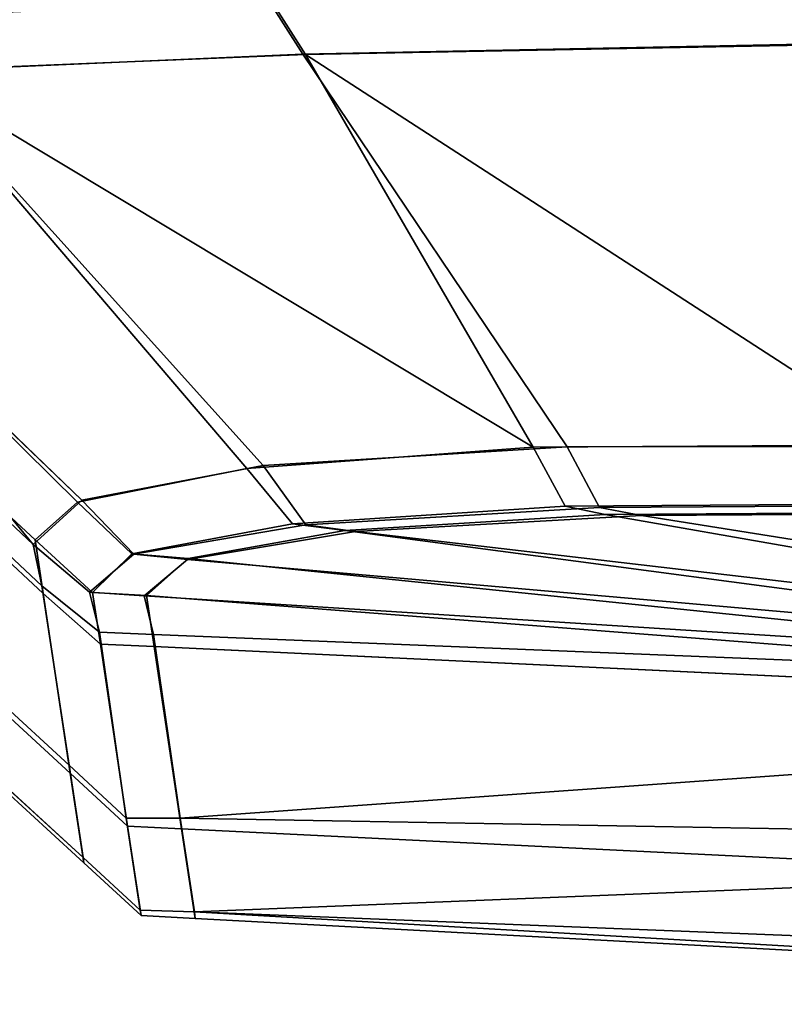
# Model space of a CAD drawing. Extents: x -0.7 to 0.2, y -0.912 to 0.
# Drawn here: x -0.241 to -0.238, y -0.892 to -0.889 of the extents above; entities that cross this region are included whole.
import ezdxf

# ---------------------------------------------------------------- set-up
doc = ezdxf.new("R2010")
doc.units = 0
doc.layers.add('L10_02_FIX', color=7, linetype='CONTINUOUS')
doc.layers.add('L13_02_FIX', color=7, linetype='CONTINUOUS')

msp = doc.modelspace()

# ---------------------------------------------------------------- linework, layer by layer
at = {"layer": 'L10_02_FIX', "color": 8}
for points, invisible_edges in [([(-0.238348, -0.889082, 0.003123), (-0.240065, -0.888942, 0.0038), (-0.238399, -0.888907, 0.002951), (-0.238348, -0.889082, 0.003123)], 9), ([(-0.240056, -0.888943, 0.051953), (-0.238341, -0.889085, 0.052601), (-0.238392, -0.888909, 0.05277), (-0.240056, -0.888943, 0.051953)], 9), ([(-0.241381, -0.888999, 0.05064), (-0.239947, -0.889115, 0.05181), (-0.240056, -0.888943, 0.051953), (-0.241381, -0.888999, 0.05064)], 9), ([(-0.239956, -0.889114, 0.003944), (-0.241379, -0.888999, 0.005126), (-0.240065, -0.888942, 0.0038), (-0.239956, -0.889114, 0.003944)], 9), ([(-0.240065, -0.888942, 0.0038), (-0.238348, -0.889082, 0.003123), (-0.239956, -0.889114, 0.003944), (-0.240065, -0.888942, 0.0038)], 9), ([(-0.238341, -0.889085, 0.052601), (-0.240056, -0.888943, 0.051953), (-0.239947, -0.889115, 0.05181), (-0.238341, -0.889085, 0.052601)], 9), ([(-0.239947, -0.889115, 0.05181), (-0.241381, -0.888999, 0.05064), (-0.241227, -0.889168, 0.050542), (-0.239947, -0.889115, 0.05181)], 9), ([(-0.241379, -0.888999, 0.005126), (-0.239956, -0.889114, 0.003944), (-0.241225, -0.889169, 0.005224), (-0.241379, -0.888999, 0.005126)], 9), ([(-0.237851, -0.890375, 0.004354), (-0.239956, -0.889114, 0.003944), (-0.238348, -0.889082, 0.003123), (-0.237851, -0.890375, 0.004354)], 9), ([(-0.238341, -0.889085, 0.052601), (-0.239947, -0.889115, 0.05181), (-0.23801, -0.89037, 0.051356), (-0.238341, -0.889085, 0.052601)], 8), ([(-0.239947, -0.889115, 0.05181), (-0.241227, -0.889168, 0.050542), (-0.239215, -0.890378, 0.050719), (-0.239947, -0.889115, 0.05181)], 8), ([(-0.239106, -0.890376, 0.004962), (-0.241225, -0.889169, 0.005224), (-0.239956, -0.889114, 0.003944), (-0.239106, -0.890376, 0.004962)], 9), ([(-0.239956, -0.889114, 0.003944), (-0.237851, -0.890375, 0.004354), (-0.239106, -0.890376, 0.004962), (-0.239956, -0.889114, 0.003944)], 9), ([(-0.239947, -0.889115, 0.05181), (-0.239215, -0.890378, 0.050719), (-0.23801, -0.89037, 0.051356), (-0.239947, -0.889115, 0.05181)], 8), ([(-0.240083, -0.890437, 0.005952), (-0.242031, -0.889237, 0.006834), (-0.241225, -0.889169, 0.005224), (-0.240083, -0.890437, 0.005952)], 9), ([(-0.242014, -0.889237, 0.04893), (-0.240136, -0.890446, 0.049718), (-0.241227, -0.889168, 0.050542), (-0.242014, -0.889237, 0.04893)], 9), ([(-0.239215, -0.890378, 0.050719), (-0.241227, -0.889168, 0.050542), (-0.240136, -0.890446, 0.049718), (-0.239215, -0.890378, 0.050719)], 8), ([(-0.241225, -0.889169, 0.005224), (-0.239106, -0.890376, 0.004962), (-0.240083, -0.890437, 0.005952), (-0.241225, -0.889169, 0.005224)], 9), ([(-0.242303, -0.889307, 0.008614), (-0.242031, -0.889237, 0.006834), (-0.240822, -0.89069, 0.008585), (-0.242303, -0.889307, 0.008614)], 8), ([(-0.242303, -0.889307, 0.047128), (-0.24068, -0.890554, 0.048477), (-0.242014, -0.889237, 0.04893), (-0.242303, -0.889307, 0.047128)], 9), ([(-0.242031, -0.889237, 0.006834), (-0.240083, -0.890437, 0.005952), (-0.240666, -0.890548, 0.007209), (-0.242031, -0.889237, 0.006834)], 9), ([(-0.240822, -0.89069, 0.008585), (-0.242031, -0.889237, 0.006834), (-0.240666, -0.890548, 0.007209), (-0.240822, -0.89069, 0.008585)], 8), ([(-0.240136, -0.890446, 0.049718), (-0.242014, -0.889237, 0.04893), (-0.24068, -0.890554, 0.048477), (-0.240136, -0.890446, 0.049718)], 9), ([(-0.240794, -0.890823, 0.00997), (-0.242303, -0.889307, 0.008614), (-0.240822, -0.89069, 0.008585), (-0.240794, -0.890823, 0.00997)], 9), ([(-0.242303, -0.889307, 0.008614), (-0.240794, -0.890823, 0.00997), (-0.242286, -0.889429, 0.009878), (-0.242303, -0.889307, 0.008614)], 9), ([(-0.242281, -0.88946, 0.045557), (-0.240816, -0.890675, 0.047128), (-0.242303, -0.889307, 0.047128), (-0.242281, -0.88946, 0.045557)], 9), ([(-0.24068, -0.890554, 0.048477), (-0.242303, -0.889307, 0.047128), (-0.240816, -0.890675, 0.047128), (-0.24068, -0.890554, 0.048477)], 9), ([(-0.240794, -0.890823, 0.00997), (-0.2422, -0.890024, 0.017001), (-0.242286, -0.889429, 0.009878), (-0.240794, -0.890823, 0.00997)], 9), ([(-0.242196, -0.890051, 0.038433), (-0.24079, -0.890848, 0.045517), (-0.242281, -0.88946, 0.045557), (-0.242196, -0.890051, 0.038433)], 9), ([(-0.240816, -0.890675, 0.047128), (-0.242281, -0.88946, 0.045557), (-0.24079, -0.890848, 0.045517), (-0.240816, -0.890675, 0.047128)], 9), ([(-0.2422, -0.890024, 0.017001), (-0.240794, -0.890823, 0.00997), (-0.240707, -0.8914, 0.017067), (-0.2422, -0.890024, 0.017001)], 9), ([(-0.240707, -0.8914, 0.017067), (-0.242155, -0.890333, 0.024143), (-0.2422, -0.890024, 0.017001), (-0.240707, -0.8914, 0.017067)], 9), ([(-0.240659, -0.891714, 0.031304), (-0.242196, -0.890051, 0.038433), (-0.242153, -0.890346, 0.031291), (-0.240659, -0.891714, 0.031304)], 9), ([(-0.242196, -0.890051, 0.038433), (-0.240659, -0.891714, 0.031304), (-0.240703, -0.891426, 0.038419), (-0.242196, -0.890051, 0.038433)], 9), ([(-0.24079, -0.890848, 0.045517), (-0.242196, -0.890051, 0.038433), (-0.240703, -0.891426, 0.038419), (-0.24079, -0.890848, 0.045517)], 9), ([(-0.240662, -0.891697, 0.024182), (-0.242153, -0.890346, 0.031291), (-0.242155, -0.890333, 0.024143), (-0.240662, -0.891697, 0.024182)], 9), ([(-0.242155, -0.890333, 0.024143), (-0.240707, -0.8914, 0.017067), (-0.240662, -0.891697, 0.024182), (-0.242155, -0.890333, 0.024143)], 9), ([(-0.242153, -0.890346, 0.031291), (-0.240662, -0.891697, 0.024182), (-0.240659, -0.891714, 0.031304), (-0.242153, -0.890346, 0.031291)], 9), ([(-0.239215, -0.890378, 0.050719), (-0.237964, -0.890559, 0.051185), (-0.23801, -0.89037, 0.051356), (-0.239215, -0.890378, 0.050719)], 9), ([(-0.240136, -0.890446, 0.049718), (-0.239113, -0.890567, 0.050569), (-0.239215, -0.890378, 0.050719), (-0.240136, -0.890446, 0.049718)], 9), ([(-0.239002, -0.890572, 0.005109), (-0.240083, -0.890437, 0.005952), (-0.239106, -0.890376, 0.004962), (-0.239002, -0.890572, 0.005109)], 9), ([(-0.237964, -0.890559, 0.051185), (-0.239215, -0.890378, 0.050719), (-0.239113, -0.890567, 0.050569), (-0.237964, -0.890559, 0.051185)], 9), ([(-0.237784, -0.890564, 0.004521), (-0.239106, -0.890376, 0.004962), (-0.237851, -0.890375, 0.004354), (-0.237784, -0.890564, 0.004521)], 9), ([(-0.239106, -0.890376, 0.004962), (-0.237784, -0.890564, 0.004521), (-0.239002, -0.890572, 0.005109), (-0.239106, -0.890376, 0.004962)], 9), ([(-0.239946, -0.890627, 0.006074), (-0.240666, -0.890548, 0.007209), (-0.240083, -0.890437, 0.005952), (-0.239946, -0.890627, 0.006074)], 9), ([(-0.240083, -0.890437, 0.005952), (-0.239002, -0.890572, 0.005109), (-0.239946, -0.890627, 0.006074), (-0.240083, -0.890437, 0.005952)], 9), ([(-0.24068, -0.890554, 0.048477), (-0.239989, -0.890624, 0.049607), (-0.240136, -0.890446, 0.049718), (-0.24068, -0.890554, 0.048477)], 9), ([(-0.239113, -0.890567, 0.050569), (-0.240136, -0.890446, 0.049718), (-0.239989, -0.890624, 0.049607), (-0.239113, -0.890567, 0.050569)], 9), ([(-0.240499, -0.890722, 0.0073), (-0.240822, -0.89069, 0.008585), (-0.240666, -0.890548, 0.007209), (-0.240499, -0.890722, 0.0073)], 9), ([(-0.240632, -0.890845, 0.047128), (-0.24068, -0.890554, 0.048477), (-0.240816, -0.890675, 0.047128), (-0.240632, -0.890845, 0.047128)], 9), ([(-0.24068, -0.890554, 0.048477), (-0.240632, -0.890845, 0.047128), (-0.240505, -0.89072, 0.048418), (-0.24068, -0.890554, 0.048477)], 9), ([(-0.239989, -0.890624, 0.049607), (-0.24068, -0.890554, 0.048477), (-0.240505, -0.89072, 0.048418), (-0.239989, -0.890624, 0.049607)], 9), ([(-0.240666, -0.890548, 0.007209), (-0.239946, -0.890627, 0.006074), (-0.240499, -0.890722, 0.0073), (-0.240666, -0.890548, 0.007209)], 9), ([(-0.239113, -0.890567, 0.050569), (-0.237894, -0.890587, 0.050943), (-0.237964, -0.890559, 0.051185), (-0.239113, -0.890567, 0.050569)], 9), ([(-0.237687, -0.89059, 0.004762), (-0.239002, -0.890572, 0.005109), (-0.237784, -0.890564, 0.004521), (-0.237687, -0.89059, 0.004762)], 9), ([(-0.239989, -0.890624, 0.049607), (-0.238984, -0.890594, 0.050366), (-0.239113, -0.890567, 0.050569), (-0.239989, -0.890624, 0.049607)], 9), ([(-0.238984, -0.890594, 0.050366), (-0.239989, -0.890624, 0.049607), (-0.239821, -0.890646, 0.049464), (-0.238984, -0.890594, 0.050366)], 9), ([(-0.238867, -0.890597, 0.005313), (-0.239946, -0.890627, 0.006074), (-0.239002, -0.890572, 0.005109), (-0.238867, -0.890597, 0.005313)], 9), ([(-0.238984, -0.890594, 0.050366), (-0.239821, -0.890646, 0.049464), (-0.23511, -0.891271, 0.045501), (-0.238984, -0.890594, 0.050366)], 8), ([(-0.237894, -0.890587, 0.050943), (-0.239113, -0.890567, 0.050569), (-0.238984, -0.890594, 0.050366), (-0.237894, -0.890587, 0.050943)], 9), ([(-0.239002, -0.890572, 0.005109), (-0.237687, -0.89059, 0.004762), (-0.238867, -0.890597, 0.005313), (-0.239002, -0.890572, 0.005109)], 9), ([(-0.237894, -0.890587, 0.050943), (-0.238984, -0.890594, 0.050366), (-0.23511, -0.891271, 0.045501), (-0.237894, -0.890587, 0.050943)], 8), ([(-0.235107, -0.891196, 0.010094), (-0.238867, -0.890597, 0.005313), (-0.237687, -0.89059, 0.004762), (-0.235107, -0.891196, 0.010094)], 8), ([(-0.240505, -0.89072, 0.048418), (-0.239821, -0.890646, 0.049464), (-0.239989, -0.890624, 0.049607), (-0.240505, -0.89072, 0.048418)], 9), ([(-0.239786, -0.890649, 0.006233), (-0.240499, -0.890722, 0.0073), (-0.239946, -0.890627, 0.006074), (-0.239786, -0.890649, 0.006233)], 9), ([(-0.239946, -0.890627, 0.006074), (-0.238867, -0.890597, 0.005313), (-0.239786, -0.890649, 0.006233), (-0.239946, -0.890627, 0.006074)], 9), ([(-0.235107, -0.891196, 0.010094), (-0.239786, -0.890649, 0.006233), (-0.238867, -0.890597, 0.005313), (-0.235107, -0.891196, 0.010094)], 8), ([(-0.239821, -0.890646, 0.049464), (-0.240505, -0.89072, 0.048418), (-0.240324, -0.890736, 0.048346), (-0.239821, -0.890646, 0.049464)], 9), ([(-0.240499, -0.890722, 0.0073), (-0.239786, -0.890649, 0.006233), (-0.240326, -0.890739, 0.00741), (-0.240499, -0.890722, 0.0073)], 9), ([(-0.235107, -0.891196, 0.010094), (-0.240326, -0.890739, 0.00741), (-0.239786, -0.890649, 0.006233), (-0.235107, -0.891196, 0.010094)], 8), ([(-0.239821, -0.890646, 0.049464), (-0.240324, -0.890736, 0.048346), (-0.23511, -0.891271, 0.045501), (-0.239821, -0.890646, 0.049464)], 8), ([(-0.240641, -0.890844, 0.008639), (-0.240794, -0.890823, 0.00997), (-0.240822, -0.89069, 0.008585), (-0.240641, -0.890844, 0.008639)], 9), ([(-0.240822, -0.89069, 0.008585), (-0.240499, -0.890722, 0.0073), (-0.240641, -0.890844, 0.008639), (-0.240822, -0.89069, 0.008585)], 9), ([(-0.24079, -0.890848, 0.045517), (-0.240632, -0.890845, 0.047128), (-0.240816, -0.890675, 0.047128), (-0.24079, -0.890848, 0.045517)], 9), ([(-0.240326, -0.890739, 0.00741), (-0.240641, -0.890844, 0.008639), (-0.240499, -0.890722, 0.0073), (-0.240326, -0.890739, 0.00741)], 9), ([(-0.240632, -0.890845, 0.047128), (-0.240324, -0.890736, 0.048346), (-0.240505, -0.89072, 0.048418), (-0.240632, -0.890845, 0.047128)], 9), ([(-0.240641, -0.890844, 0.008639), (-0.240326, -0.890739, 0.00741), (-0.240466, -0.890856, 0.008699), (-0.240641, -0.890844, 0.008639)], 9), ([(-0.240324, -0.890736, 0.048346), (-0.240632, -0.890845, 0.047128), (-0.240458, -0.890854, 0.047127), (-0.240324, -0.890736, 0.048346)], 9), ([(-0.235107, -0.891196, 0.010094), (-0.240466, -0.890856, 0.008699), (-0.240326, -0.890739, 0.00741), (-0.235107, -0.891196, 0.010094)], 8), ([(-0.240324, -0.890736, 0.048346), (-0.240458, -0.890854, 0.047127), (-0.23511, -0.891271, 0.045501), (-0.240324, -0.890736, 0.048346)], 8), ([(-0.240794, -0.890823, 0.00997), (-0.240641, -0.890844, 0.008639), (-0.240609, -0.890972, 0.009983), (-0.240794, -0.890823, 0.00997)], 9), ([(-0.240609, -0.890972, 0.009983), (-0.240707, -0.8914, 0.017067), (-0.240794, -0.890823, 0.00997), (-0.240609, -0.890972, 0.009983)], 9), ([(-0.240632, -0.890845, 0.047128), (-0.24079, -0.890848, 0.045517), (-0.240606, -0.891011, 0.045511), (-0.240632, -0.890845, 0.047128)], 9), ([(-0.240703, -0.891426, 0.038419), (-0.240606, -0.891011, 0.045511), (-0.24079, -0.890848, 0.045517), (-0.240703, -0.891426, 0.038419)], 9), ([(-0.240466, -0.890856, 0.008699), (-0.240609, -0.890972, 0.009983), (-0.240641, -0.890844, 0.008639), (-0.240466, -0.890856, 0.008699)], 9), ([(-0.240433, -0.891019, 0.045513), (-0.240632, -0.890845, 0.047128), (-0.240606, -0.891011, 0.045511), (-0.240433, -0.891019, 0.045513)], 9), ([(-0.240632, -0.890845, 0.047128), (-0.240433, -0.891019, 0.045513), (-0.240458, -0.890854, 0.047127), (-0.240632, -0.890845, 0.047128)], 9), ([(-0.240609, -0.890972, 0.009983), (-0.240466, -0.890856, 0.008699), (-0.240436, -0.89098, 0.009993), (-0.240609, -0.890972, 0.009983)], 9), ([(-0.235107, -0.891196, 0.010094), (-0.240436, -0.89098, 0.009993), (-0.240466, -0.890856, 0.008699), (-0.235107, -0.891196, 0.010094)], 8), ([(-0.240458, -0.890854, 0.047127), (-0.240433, -0.891019, 0.045513), (-0.23511, -0.891271, 0.045501), (-0.240458, -0.890854, 0.047127)], 8), ([(-0.240707, -0.8914, 0.017067), (-0.240609, -0.890972, 0.009983), (-0.240523, -0.89157, 0.017075), (-0.240707, -0.8914, 0.017067)], 9), ([(-0.240436, -0.89098, 0.009993), (-0.240523, -0.89157, 0.017075), (-0.240609, -0.890972, 0.009983), (-0.240436, -0.89098, 0.009993)], 9), ([(-0.240523, -0.89157, 0.017075), (-0.240436, -0.89098, 0.009993), (-0.24035, -0.89157, 0.017085), (-0.240523, -0.89157, 0.017075)], 9), ([(-0.24035, -0.89157, 0.017085), (-0.240436, -0.89098, 0.009993), (-0.235107, -0.891196, 0.010094), (-0.24035, -0.89157, 0.017085)], 8), ([(-0.240606, -0.891011, 0.045511), (-0.240703, -0.891426, 0.038419), (-0.240519, -0.891596, 0.038418), (-0.240606, -0.891011, 0.045511)], 9), ([(-0.240346, -0.891605, 0.038421), (-0.240606, -0.891011, 0.045511), (-0.240519, -0.891596, 0.038418), (-0.240346, -0.891605, 0.038421)], 9), ([(-0.240606, -0.891011, 0.045511), (-0.240346, -0.891605, 0.038421), (-0.240433, -0.891019, 0.045513), (-0.240606, -0.891011, 0.045511)], 9), ([(-0.235144, -0.891859, 0.038503), (-0.240433, -0.891019, 0.045513), (-0.240346, -0.891605, 0.038421), (-0.235144, -0.891859, 0.038503)], 9), ([(-0.240433, -0.891019, 0.045513), (-0.235144, -0.891859, 0.038503), (-0.23511, -0.891271, 0.045501), (-0.240433, -0.891019, 0.045513)], 9), ([(-0.235134, -0.891662, 0.017166), (-0.24035, -0.89157, 0.017085), (-0.235107, -0.891196, 0.010094), (-0.235134, -0.891662, 0.017166)], 8), ([(-0.240523, -0.89157, 0.017075), (-0.240662, -0.891697, 0.024182), (-0.240707, -0.8914, 0.017067), (-0.240523, -0.89157, 0.017075)], 9), ([(-0.240475, -0.891883, 0.031305), (-0.240703, -0.891426, 0.038419), (-0.240659, -0.891714, 0.031304), (-0.240475, -0.891883, 0.031305)], 9), ([(-0.240703, -0.891426, 0.038419), (-0.240475, -0.891883, 0.031305), (-0.240519, -0.891596, 0.038418), (-0.240703, -0.891426, 0.038419)], 9), ([(-0.240662, -0.891697, 0.024182), (-0.240523, -0.89157, 0.017075), (-0.240478, -0.891866, 0.024187), (-0.240662, -0.891697, 0.024182)], 9), ([(-0.24035, -0.89157, 0.017085), (-0.240478, -0.891866, 0.024187), (-0.240523, -0.89157, 0.017075), (-0.24035, -0.89157, 0.017085)], 9), ([(-0.240478, -0.891866, 0.024187), (-0.24035, -0.89157, 0.017085), (-0.240304, -0.891872, 0.024194), (-0.240478, -0.891866, 0.024187)], 9), ([(-0.240304, -0.891872, 0.024194), (-0.24035, -0.89157, 0.017085), (-0.235134, -0.891662, 0.017166), (-0.240304, -0.891872, 0.024194)], 8), ([(-0.240302, -0.891893, 0.031311), (-0.240519, -0.891596, 0.038418), (-0.240475, -0.891883, 0.031305), (-0.240302, -0.891893, 0.031311)], 9), ([(-0.240519, -0.891596, 0.038418), (-0.240302, -0.891893, 0.031311), (-0.240346, -0.891605, 0.038421), (-0.240519, -0.891596, 0.038418)], 9), ([(-0.240302, -0.891893, 0.031311), (-0.235144, -0.891859, 0.038503), (-0.240346, -0.891605, 0.038421), (-0.240302, -0.891893, 0.031311)], 9), ([(-0.235157, -0.892076, 0.024345), (-0.240304, -0.891872, 0.024194), (-0.235134, -0.891662, 0.017166), (-0.235157, -0.892076, 0.024345)], 8), ([(-0.240478, -0.891866, 0.024187), (-0.240659, -0.891714, 0.031304), (-0.240662, -0.891697, 0.024182), (-0.240478, -0.891866, 0.024187)], 9), ([(-0.240659, -0.891714, 0.031304), (-0.240478, -0.891866, 0.024187), (-0.240475, -0.891883, 0.031305), (-0.240659, -0.891714, 0.031304)], 9), ([(-0.235144, -0.891859, 0.038503), (-0.240302, -0.891893, 0.031311), (-0.235162, -0.892169, 0.031118), (-0.235144, -0.891859, 0.038503)], 9), ([(-0.240304, -0.891872, 0.024194), (-0.240475, -0.891883, 0.031305), (-0.240478, -0.891866, 0.024187), (-0.240304, -0.891872, 0.024194)], 9), ([(-0.240475, -0.891883, 0.031305), (-0.240304, -0.891872, 0.024194), (-0.240302, -0.891893, 0.031311), (-0.240475, -0.891883, 0.031305)], 9), ([(-0.240302, -0.891893, 0.031311), (-0.240304, -0.891872, 0.024194), (-0.235162, -0.892169, 0.031118), (-0.240302, -0.891893, 0.031311)], 8), ([(-0.235162, -0.892169, 0.031118), (-0.240304, -0.891872, 0.024194), (-0.235157, -0.892076, 0.024345), (-0.235162, -0.892169, 0.031118)], 8)]:
    msp.add_3dface(points, dxfattribs=dict(at, invisible_edges=invisible_edges))
at = {"layer": 'L13_02_FIX', "color": 8}
for points, invisible_edges in [([(-0.238348, -0.889082, 1.947123), (-0.240065, -0.888942, 1.9478), (-0.238399, -0.888907, 1.946951), (-0.238348, -0.889082, 1.947123)], 9), ([(-0.240056, -0.888943, 1.995953), (-0.238341, -0.889085, 1.996601), (-0.238392, -0.888909, 1.99677), (-0.240056, -0.888943, 1.995953)], 9), ([(-0.241381, -0.888999, 1.99464), (-0.239947, -0.889115, 1.99581), (-0.240056, -0.888943, 1.995953), (-0.241381, -0.888999, 1.99464)], 9), ([(-0.239956, -0.889114, 1.947944), (-0.241379, -0.888999, 1.949126), (-0.240065, -0.888942, 1.9478), (-0.239956, -0.889114, 1.947944)], 9), ([(-0.240065, -0.888942, 1.9478), (-0.238348, -0.889082, 1.947123), (-0.239956, -0.889114, 1.947944), (-0.240065, -0.888942, 1.9478)], 9), ([(-0.238341, -0.889085, 1.996601), (-0.240056, -0.888943, 1.995953), (-0.239947, -0.889115, 1.99581), (-0.238341, -0.889085, 1.996601)], 9), ([(-0.239947, -0.889115, 1.99581), (-0.241381, -0.888999, 1.99464), (-0.241227, -0.889168, 1.994542), (-0.239947, -0.889115, 1.99581)], 9), ([(-0.241379, -0.888999, 1.949126), (-0.239956, -0.889114, 1.947944), (-0.241225, -0.889169, 1.949224), (-0.241379, -0.888999, 1.949126)], 9), ([(-0.237851, -0.890375, 1.948354), (-0.239956, -0.889114, 1.947944), (-0.238348, -0.889082, 1.947123), (-0.237851, -0.890375, 1.948354)], 9), ([(-0.238341, -0.889085, 1.996601), (-0.239947, -0.889115, 1.99581), (-0.23801, -0.89037, 1.995356), (-0.238341, -0.889085, 1.996601)], 8), ([(-0.239947, -0.889115, 1.99581), (-0.241227, -0.889168, 1.994542), (-0.239215, -0.890378, 1.994719), (-0.239947, -0.889115, 1.99581)], 8), ([(-0.239106, -0.890376, 1.948962), (-0.241225, -0.889169, 1.949224), (-0.239956, -0.889114, 1.947944), (-0.239106, -0.890376, 1.948962)], 9), ([(-0.239956, -0.889114, 1.947944), (-0.237851, -0.890375, 1.948354), (-0.239106, -0.890376, 1.948962), (-0.239956, -0.889114, 1.947944)], 9), ([(-0.239947, -0.889115, 1.99581), (-0.239215, -0.890378, 1.994719), (-0.23801, -0.89037, 1.995356), (-0.239947, -0.889115, 1.99581)], 8), ([(-0.240083, -0.890437, 1.949952), (-0.242031, -0.889237, 1.950834), (-0.241225, -0.889169, 1.949224), (-0.240083, -0.890437, 1.949952)], 9), ([(-0.242014, -0.889237, 1.99293), (-0.240136, -0.890446, 1.993718), (-0.241227, -0.889168, 1.994542), (-0.242014, -0.889237, 1.99293)], 9), ([(-0.239215, -0.890378, 1.994719), (-0.241227, -0.889168, 1.994542), (-0.240136, -0.890446, 1.993718), (-0.239215, -0.890378, 1.994719)], 8), ([(-0.241225, -0.889169, 1.949224), (-0.239106, -0.890376, 1.948962), (-0.240083, -0.890437, 1.949952), (-0.241225, -0.889169, 1.949224)], 9), ([(-0.242303, -0.889307, 1.952614), (-0.242031, -0.889237, 1.950834), (-0.240822, -0.89069, 1.952585), (-0.242303, -0.889307, 1.952614)], 8), ([(-0.242303, -0.889307, 1.991128), (-0.24068, -0.890554, 1.992477), (-0.242014, -0.889237, 1.99293), (-0.242303, -0.889307, 1.991128)], 9), ([(-0.242031, -0.889237, 1.950834), (-0.240083, -0.890437, 1.949952), (-0.240666, -0.890548, 1.951209), (-0.242031, -0.889237, 1.950834)], 9), ([(-0.240822, -0.89069, 1.952585), (-0.242031, -0.889237, 1.950834), (-0.240666, -0.890548, 1.951209), (-0.240822, -0.89069, 1.952585)], 8), ([(-0.240136, -0.890446, 1.993718), (-0.242014, -0.889237, 1.99293), (-0.24068, -0.890554, 1.992477), (-0.240136, -0.890446, 1.993718)], 9), ([(-0.240794, -0.890823, 1.95397), (-0.242303, -0.889307, 1.952614), (-0.240822, -0.89069, 1.952585), (-0.240794, -0.890823, 1.95397)], 9), ([(-0.242303, -0.889307, 1.952614), (-0.240794, -0.890823, 1.95397), (-0.242286, -0.889429, 1.953878), (-0.242303, -0.889307, 1.952614)], 9), ([(-0.242281, -0.88946, 1.989557), (-0.240816, -0.890675, 1.991128), (-0.242303, -0.889307, 1.991128), (-0.242281, -0.88946, 1.989557)], 9), ([(-0.24068, -0.890554, 1.992477), (-0.242303, -0.889307, 1.991128), (-0.240816, -0.890675, 1.991128), (-0.24068, -0.890554, 1.992477)], 9), ([(-0.240794, -0.890823, 1.95397), (-0.2422, -0.890024, 1.961001), (-0.242286, -0.889429, 1.953878), (-0.240794, -0.890823, 1.95397)], 9), ([(-0.242196, -0.890051, 1.982433), (-0.24079, -0.890848, 1.989517), (-0.242281, -0.88946, 1.989557), (-0.242196, -0.890051, 1.982433)], 9), ([(-0.240816, -0.890675, 1.991128), (-0.242281, -0.88946, 1.989557), (-0.24079, -0.890848, 1.989517), (-0.240816, -0.890675, 1.991128)], 9), ([(-0.2422, -0.890024, 1.961001), (-0.240794, -0.890823, 1.95397), (-0.240707, -0.8914, 1.961067), (-0.2422, -0.890024, 1.961001)], 9), ([(-0.240707, -0.8914, 1.961067), (-0.242155, -0.890333, 1.968143), (-0.2422, -0.890024, 1.961001), (-0.240707, -0.8914, 1.961067)], 9), ([(-0.240659, -0.891714, 1.975304), (-0.242196, -0.890051, 1.982433), (-0.242153, -0.890346, 1.975291), (-0.240659, -0.891714, 1.975304)], 9), ([(-0.242196, -0.890051, 1.982433), (-0.240659, -0.891714, 1.975304), (-0.240703, -0.891426, 1.982419), (-0.242196, -0.890051, 1.982433)], 9), ([(-0.24079, -0.890848, 1.989517), (-0.242196, -0.890051, 1.982433), (-0.240703, -0.891426, 1.982419), (-0.24079, -0.890848, 1.989517)], 9), ([(-0.240662, -0.891697, 1.968182), (-0.242153, -0.890346, 1.975291), (-0.242155, -0.890333, 1.968143), (-0.240662, -0.891697, 1.968182)], 9), ([(-0.242155, -0.890333, 1.968143), (-0.240707, -0.8914, 1.961067), (-0.240662, -0.891697, 1.968182), (-0.242155, -0.890333, 1.968143)], 9), ([(-0.242153, -0.890346, 1.975291), (-0.240662, -0.891697, 1.968182), (-0.240659, -0.891714, 1.975304), (-0.242153, -0.890346, 1.975291)], 9), ([(-0.239215, -0.890378, 1.994719), (-0.237964, -0.890559, 1.995185), (-0.23801, -0.89037, 1.995356), (-0.239215, -0.890378, 1.994719)], 9), ([(-0.240136, -0.890446, 1.993718), (-0.239113, -0.890567, 1.994569), (-0.239215, -0.890378, 1.994719), (-0.240136, -0.890446, 1.993718)], 9), ([(-0.239002, -0.890572, 1.949109), (-0.240083, -0.890437, 1.949952), (-0.239106, -0.890376, 1.948962), (-0.239002, -0.890572, 1.949109)], 9), ([(-0.237964, -0.890559, 1.995185), (-0.239215, -0.890378, 1.994719), (-0.239113, -0.890567, 1.994569), (-0.237964, -0.890559, 1.995185)], 9), ([(-0.237784, -0.890564, 1.948521), (-0.239106, -0.890376, 1.948962), (-0.237851, -0.890375, 1.948354), (-0.237784, -0.890564, 1.948521)], 9), ([(-0.239106, -0.890376, 1.948962), (-0.237784, -0.890564, 1.948521), (-0.239002, -0.890572, 1.949109), (-0.239106, -0.890376, 1.948962)], 9), ([(-0.239946, -0.890627, 1.950074), (-0.240666, -0.890548, 1.951209), (-0.240083, -0.890437, 1.949952), (-0.239946, -0.890627, 1.950074)], 9), ([(-0.240083, -0.890437, 1.949952), (-0.239002, -0.890572, 1.949109), (-0.239946, -0.890627, 1.950074), (-0.240083, -0.890437, 1.949952)], 9), ([(-0.24068, -0.890554, 1.992477), (-0.239989, -0.890624, 1.993607), (-0.240136, -0.890446, 1.993718), (-0.24068, -0.890554, 1.992477)], 9), ([(-0.239113, -0.890567, 1.994569), (-0.240136, -0.890446, 1.993718), (-0.239989, -0.890624, 1.993607), (-0.239113, -0.890567, 1.994569)], 9), ([(-0.240499, -0.890722, 1.9513), (-0.240822, -0.89069, 1.952585), (-0.240666, -0.890548, 1.951209), (-0.240499, -0.890722, 1.9513)], 9), ([(-0.240632, -0.890845, 1.991128), (-0.24068, -0.890554, 1.992477), (-0.240816, -0.890675, 1.991128), (-0.240632, -0.890845, 1.991128)], 9), ([(-0.24068, -0.890554, 1.992477), (-0.240632, -0.890845, 1.991128), (-0.240505, -0.89072, 1.992418), (-0.24068, -0.890554, 1.992477)], 9), ([(-0.239989, -0.890624, 1.993607), (-0.24068, -0.890554, 1.992477), (-0.240505, -0.89072, 1.992418), (-0.239989, -0.890624, 1.993607)], 9), ([(-0.240666, -0.890548, 1.951209), (-0.239946, -0.890627, 1.950074), (-0.240499, -0.890722, 1.9513), (-0.240666, -0.890548, 1.951209)], 9), ([(-0.239113, -0.890567, 1.994569), (-0.237894, -0.890587, 1.994943), (-0.237964, -0.890559, 1.995185), (-0.239113, -0.890567, 1.994569)], 9), ([(-0.237687, -0.89059, 1.948762), (-0.239002, -0.890572, 1.949109), (-0.237784, -0.890564, 1.948521), (-0.237687, -0.89059, 1.948762)], 9), ([(-0.239989, -0.890624, 1.993607), (-0.238984, -0.890594, 1.994366), (-0.239113, -0.890567, 1.994569), (-0.239989, -0.890624, 1.993607)], 9), ([(-0.238984, -0.890594, 1.994366), (-0.239989, -0.890624, 1.993607), (-0.239821, -0.890646, 1.993464), (-0.238984, -0.890594, 1.994366)], 9), ([(-0.238867, -0.890597, 1.949313), (-0.239946, -0.890627, 1.950074), (-0.239002, -0.890572, 1.949109), (-0.238867, -0.890597, 1.949313)], 9), ([(-0.238984, -0.890594, 1.994366), (-0.239821, -0.890646, 1.993464), (-0.23511, -0.891271, 1.989501), (-0.238984, -0.890594, 1.994366)], 8), ([(-0.237894, -0.890587, 1.994943), (-0.239113, -0.890567, 1.994569), (-0.238984, -0.890594, 1.994366), (-0.237894, -0.890587, 1.994943)], 9), ([(-0.239002, -0.890572, 1.949109), (-0.237687, -0.89059, 1.948762), (-0.238867, -0.890597, 1.949313), (-0.239002, -0.890572, 1.949109)], 9), ([(-0.237894, -0.890587, 1.994943), (-0.238984, -0.890594, 1.994366), (-0.23511, -0.891271, 1.989501), (-0.237894, -0.890587, 1.994943)], 8), ([(-0.235107, -0.891196, 1.954094), (-0.238867, -0.890597, 1.949313), (-0.237687, -0.89059, 1.948762), (-0.235107, -0.891196, 1.954094)], 8), ([(-0.240505, -0.89072, 1.992418), (-0.239821, -0.890646, 1.993464), (-0.239989, -0.890624, 1.993607), (-0.240505, -0.89072, 1.992418)], 9), ([(-0.239786, -0.890649, 1.950233), (-0.240499, -0.890722, 1.9513), (-0.239946, -0.890627, 1.950074), (-0.239786, -0.890649, 1.950233)], 9), ([(-0.239946, -0.890627, 1.950074), (-0.238867, -0.890597, 1.949313), (-0.239786, -0.890649, 1.950233), (-0.239946, -0.890627, 1.950074)], 9), ([(-0.235107, -0.891196, 1.954094), (-0.239786, -0.890649, 1.950233), (-0.238867, -0.890597, 1.949313), (-0.235107, -0.891196, 1.954094)], 8), ([(-0.239821, -0.890646, 1.993464), (-0.240505, -0.89072, 1.992418), (-0.240324, -0.890736, 1.992346), (-0.239821, -0.890646, 1.993464)], 9), ([(-0.240499, -0.890722, 1.9513), (-0.239786, -0.890649, 1.950233), (-0.240326, -0.890739, 1.95141), (-0.240499, -0.890722, 1.9513)], 9), ([(-0.235107, -0.891196, 1.954094), (-0.240326, -0.890739, 1.95141), (-0.239786, -0.890649, 1.950233), (-0.235107, -0.891196, 1.954094)], 8), ([(-0.239821, -0.890646, 1.993464), (-0.240324, -0.890736, 1.992346), (-0.23511, -0.891271, 1.989501), (-0.239821, -0.890646, 1.993464)], 8), ([(-0.240641, -0.890844, 1.952639), (-0.240794, -0.890823, 1.95397), (-0.240822, -0.89069, 1.952585), (-0.240641, -0.890844, 1.952639)], 9), ([(-0.240822, -0.89069, 1.952585), (-0.240499, -0.890722, 1.9513), (-0.240641, -0.890844, 1.952639), (-0.240822, -0.89069, 1.952585)], 9), ([(-0.24079, -0.890848, 1.989517), (-0.240632, -0.890845, 1.991128), (-0.240816, -0.890675, 1.991128), (-0.24079, -0.890848, 1.989517)], 9), ([(-0.240326, -0.890739, 1.95141), (-0.240641, -0.890844, 1.952639), (-0.240499, -0.890722, 1.9513), (-0.240326, -0.890739, 1.95141)], 9), ([(-0.240632, -0.890845, 1.991128), (-0.240324, -0.890736, 1.992346), (-0.240505, -0.89072, 1.992418), (-0.240632, -0.890845, 1.991128)], 9), ([(-0.240641, -0.890844, 1.952639), (-0.240326, -0.890739, 1.95141), (-0.240466, -0.890856, 1.952699), (-0.240641, -0.890844, 1.952639)], 9), ([(-0.240324, -0.890736, 1.992346), (-0.240632, -0.890845, 1.991128), (-0.240458, -0.890854, 1.991127), (-0.240324, -0.890736, 1.992346)], 9), ([(-0.235107, -0.891196, 1.954094), (-0.240466, -0.890856, 1.952699), (-0.240326, -0.890739, 1.95141), (-0.235107, -0.891196, 1.954094)], 8), ([(-0.240324, -0.890736, 1.992346), (-0.240458, -0.890854, 1.991127), (-0.23511, -0.891271, 1.989501), (-0.240324, -0.890736, 1.992346)], 8), ([(-0.240794, -0.890823, 1.95397), (-0.240641, -0.890844, 1.952639), (-0.240609, -0.890972, 1.953983), (-0.240794, -0.890823, 1.95397)], 9), ([(-0.240609, -0.890972, 1.953983), (-0.240707, -0.8914, 1.961067), (-0.240794, -0.890823, 1.95397), (-0.240609, -0.890972, 1.953983)], 9), ([(-0.240632, -0.890845, 1.991128), (-0.24079, -0.890848, 1.989517), (-0.240606, -0.891011, 1.989511), (-0.240632, -0.890845, 1.991128)], 9), ([(-0.240703, -0.891426, 1.982419), (-0.240606, -0.891011, 1.989511), (-0.24079, -0.890848, 1.989517), (-0.240703, -0.891426, 1.982419)], 9), ([(-0.240466, -0.890856, 1.952699), (-0.240609, -0.890972, 1.953983), (-0.240641, -0.890844, 1.952639), (-0.240466, -0.890856, 1.952699)], 9), ([(-0.240433, -0.891019, 1.989513), (-0.240632, -0.890845, 1.991128), (-0.240606, -0.891011, 1.989511), (-0.240433, -0.891019, 1.989513)], 9), ([(-0.240632, -0.890845, 1.991128), (-0.240433, -0.891019, 1.989513), (-0.240458, -0.890854, 1.991127), (-0.240632, -0.890845, 1.991128)], 9), ([(-0.240609, -0.890972, 1.953983), (-0.240466, -0.890856, 1.952699), (-0.240436, -0.89098, 1.953993), (-0.240609, -0.890972, 1.953983)], 9), ([(-0.235107, -0.891196, 1.954094), (-0.240436, -0.89098, 1.953993), (-0.240466, -0.890856, 1.952699), (-0.235107, -0.891196, 1.954094)], 8), ([(-0.240458, -0.890854, 1.991127), (-0.240433, -0.891019, 1.989513), (-0.23511, -0.891271, 1.989501), (-0.240458, -0.890854, 1.991127)], 8), ([(-0.240707, -0.8914, 1.961067), (-0.240609, -0.890972, 1.953983), (-0.240523, -0.89157, 1.961075), (-0.240707, -0.8914, 1.961067)], 9), ([(-0.240436, -0.89098, 1.953993), (-0.240523, -0.89157, 1.961075), (-0.240609, -0.890972, 1.953983), (-0.240436, -0.89098, 1.953993)], 9), ([(-0.240523, -0.89157, 1.961075), (-0.240436, -0.89098, 1.953993), (-0.24035, -0.89157, 1.961085), (-0.240523, -0.89157, 1.961075)], 9), ([(-0.24035, -0.89157, 1.961085), (-0.240436, -0.89098, 1.953993), (-0.235107, -0.891196, 1.954094), (-0.24035, -0.89157, 1.961085)], 8), ([(-0.240606, -0.891011, 1.989511), (-0.240703, -0.891426, 1.982419), (-0.240519, -0.891596, 1.982418), (-0.240606, -0.891011, 1.989511)], 9), ([(-0.240346, -0.891605, 1.982421), (-0.240606, -0.891011, 1.989511), (-0.240519, -0.891596, 1.982418), (-0.240346, -0.891605, 1.982421)], 9), ([(-0.240606, -0.891011, 1.989511), (-0.240346, -0.891605, 1.982421), (-0.240433, -0.891019, 1.989513), (-0.240606, -0.891011, 1.989511)], 9), ([(-0.235144, -0.891859, 1.982503), (-0.240433, -0.891019, 1.989513), (-0.240346, -0.891605, 1.982421), (-0.235144, -0.891859, 1.982503)], 9), ([(-0.240433, -0.891019, 1.989513), (-0.235144, -0.891859, 1.982503), (-0.23511, -0.891271, 1.989501), (-0.240433, -0.891019, 1.989513)], 9), ([(-0.235134, -0.891662, 1.961166), (-0.24035, -0.89157, 1.961085), (-0.235107, -0.891196, 1.954094), (-0.235134, -0.891662, 1.961166)], 8), ([(-0.240523, -0.89157, 1.961075), (-0.240662, -0.891697, 1.968182), (-0.240707, -0.8914, 1.961067), (-0.240523, -0.89157, 1.961075)], 9), ([(-0.240475, -0.891883, 1.975305), (-0.240703, -0.891426, 1.982419), (-0.240659, -0.891714, 1.975304), (-0.240475, -0.891883, 1.975305)], 9), ([(-0.240703, -0.891426, 1.982419), (-0.240475, -0.891883, 1.975305), (-0.240519, -0.891596, 1.982418), (-0.240703, -0.891426, 1.982419)], 9), ([(-0.240662, -0.891697, 1.968182), (-0.240523, -0.89157, 1.961075), (-0.240478, -0.891866, 1.968187), (-0.240662, -0.891697, 1.968182)], 9), ([(-0.24035, -0.89157, 1.961085), (-0.240478, -0.891866, 1.968187), (-0.240523, -0.89157, 1.961075), (-0.24035, -0.89157, 1.961085)], 9), ([(-0.240478, -0.891866, 1.968187), (-0.24035, -0.89157, 1.961085), (-0.240304, -0.891872, 1.968194), (-0.240478, -0.891866, 1.968187)], 9), ([(-0.240304, -0.891872, 1.968194), (-0.24035, -0.89157, 1.961085), (-0.235134, -0.891662, 1.961166), (-0.240304, -0.891872, 1.968194)], 8), ([(-0.240302, -0.891893, 1.975311), (-0.240519, -0.891596, 1.982418), (-0.240475, -0.891883, 1.975305), (-0.240302, -0.891893, 1.975311)], 9), ([(-0.240519, -0.891596, 1.982418), (-0.240302, -0.891893, 1.975311), (-0.240346, -0.891605, 1.982421), (-0.240519, -0.891596, 1.982418)], 9), ([(-0.240302, -0.891893, 1.975311), (-0.235144, -0.891859, 1.982503), (-0.240346, -0.891605, 1.982421), (-0.240302, -0.891893, 1.975311)], 9), ([(-0.235157, -0.892076, 1.968345), (-0.240304, -0.891872, 1.968194), (-0.235134, -0.891662, 1.961166), (-0.235157, -0.892076, 1.968345)], 8), ([(-0.240478, -0.891866, 1.968187), (-0.240659, -0.891714, 1.975304), (-0.240662, -0.891697, 1.968182), (-0.240478, -0.891866, 1.968187)], 9), ([(-0.240659, -0.891714, 1.975304), (-0.240478, -0.891866, 1.968187), (-0.240475, -0.891883, 1.975305), (-0.240659, -0.891714, 1.975304)], 9), ([(-0.235144, -0.891859, 1.982503), (-0.240302, -0.891893, 1.975311), (-0.235162, -0.892169, 1.975118), (-0.235144, -0.891859, 1.982503)], 9), ([(-0.240304, -0.891872, 1.968194), (-0.240475, -0.891883, 1.975305), (-0.240478, -0.891866, 1.968187), (-0.240304, -0.891872, 1.968194)], 9), ([(-0.240475, -0.891883, 1.975305), (-0.240304, -0.891872, 1.968194), (-0.240302, -0.891893, 1.975311), (-0.240475, -0.891883, 1.975305)], 9), ([(-0.240302, -0.891893, 1.975311), (-0.240304, -0.891872, 1.968194), (-0.235162, -0.892169, 1.975118), (-0.240302, -0.891893, 1.975311)], 8), ([(-0.235162, -0.892169, 1.975118), (-0.240304, -0.891872, 1.968194), (-0.235157, -0.892076, 1.968345), (-0.235162, -0.892169, 1.975118)], 8)]:
    msp.add_3dface(points, dxfattribs=dict(at, invisible_edges=invisible_edges))

doc.saveas('drawing.dxf')
